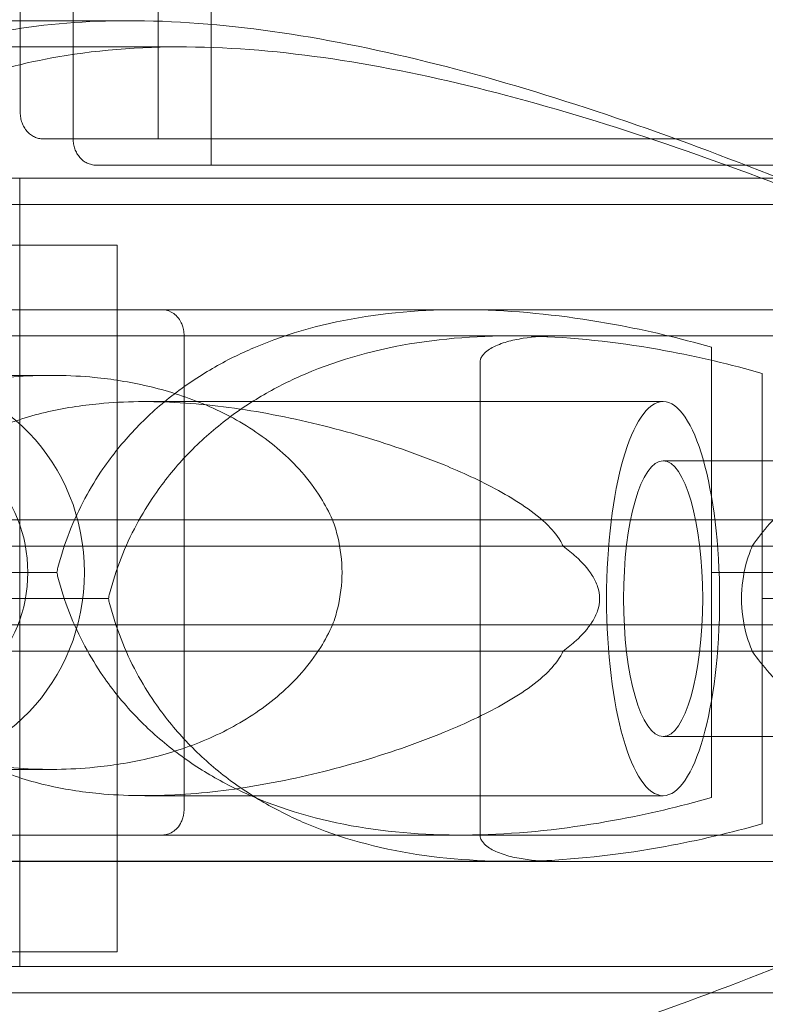
# Model space of a CAD drawing. Units: millimetres. Extents: x 75446 to 90842, y 18877 to 24359.
# Drawn here: x 87478 to 87506, y 21156 to 21194 of the extents above; entities that cross this region are included whole.
import ezdxf

# ---------------------------------------------------------------- set-up
doc = ezdxf.new("R2010")
doc.units = ezdxf.units.MM

# ---------------------------------------------------------------- blocks, each defined once
blk = doc.blocks.new('A$C75D97FC4')
at = {"color": 0, "linetype": 'Continuous', "lineweight": 0, "extrusion": (0, 1, 0)}
for p, q in [((33966.479, 253.353), (33966.479, 241.103)), ((33968.496, 252.355), (33968.496, 240.105)), ((33961.237, 242.103), (33961.237, 247.853)), ((33963.247, 241.105), (33963.247, 246.855)), ((33956.339, 245.603), (33965.378, 245.603)), ((33967.323, 244.605), (33958.283, 244.605)), ((34014.211, 241.103), (33962.102, 241.103)), ((33966.479, 241.103), (33962.102, 241.103)), ((34014.211, 241.103), (33966.479, 241.103)), ((33968.496, 240.105), (33964.113, 240.105)), ((34016.336, 240.105), (33968.496, 240.105)), ((34016.157, 240.105), (33968.496, 240.105)), ((33955.466, 239.603), (34079.798, 239.603)), ((33955.466, 239.603), (33961.214, 239.603)), ((33961.215, 239.603), (33955.467, 239.603)), ((33961.214, 239.603), (34071.383, 239.603)), ((33961.214, 239.603), (33961.214, 234.603)), ((33961.215, 239.603), (34071.385, 239.603)), ((33961.215, 234.603), (33961.215, 239.603)), ((33997.911, 238.603), (33952.623, 238.603)), ((33964.923, 237.055), (33936.403, 237.055)), ((33964.923, 237.055), (33964.923, 223.605)), ((33955.82, 234.603), (34065.99, 234.603)), ((33961.215, 234.603), (33955.82, 234.603)), ((33958.747, 234.603), (33977.982, 234.603)), ((33961.214, 234.603), (33966.609, 234.603)), ((33961.214, 234.603), (34071.383, 234.603)), ((33961.214, 234.603), (33961.214, 214.603)), ((33961.215, 214.603), (33961.215, 234.603)), ((33961.215, 234.603), (34071.385, 234.603)), ((33955.623, 233.603), (34014.588, 233.603)), ((33979.926, 233.605), (33960.691, 233.605)), ((33967.47, 233.603), (33967.47, 215.603)), ((33999.632, 233.603), (33981.609, 233.603)), ((33981.609, 233.603), (34032.612, 233.603)), ((33978.733, 232.603), (33978.733, 214.603)), ((33956.494, 232.103), (33962.396, 232.103)), ((33985.695, 231.103), (33965.979, 231.103)), ((33997.191, 228.853), (33985.695, 228.853)), ((33946.84, 226.603), (34013.784, 226.603)), ((33973.118, 226.603), (34085.759, 226.603)), ((33955.369, 225.603), (33989.087, 225.603)), ((33994.748, 225.603), (33981.891, 225.603)), ((33962.624, 224.603), (33958.717, 224.603)), ((34013.773, 224.603), (33987.535, 224.603)), ((33964.589, 223.605), (33960.691, 223.605)), ((33964.923, 223.605), (33964.923, 210.155)), ((34015.692, 223.605), (33989.465, 223.605)), ((33946.84, 222.603), (34013.784, 222.603)), ((33973.118, 222.603), (34085.759, 222.603)), ((33955.369, 221.603), (33989.087, 221.603)), ((33994.748, 221.603), (33981.891, 221.603)), ((33997.189, 218.353), (33985.695, 218.353)), ((33956.494, 217.103), (33962.396, 217.103)), ((33985.695, 216.103), (33965.979, 216.103)), ((33955.82, 214.603), (33961.215, 214.603)), ((33958.747, 214.603), (33977.982, 214.603)), ((33961.214, 214.603), (34071.383, 214.603)), ((33966.609, 214.603), (33961.214, 214.603)), ((33961.214, 214.603), (33961.214, 209.603)), ((33961.215, 214.603), (34071.385, 214.603)), ((33961.215, 209.603), (33961.215, 214.603)), ((33966.609, 214.603), (34076.779, 214.603)), ((33981.609, 213.603), (33955.623, 213.603)), ((33979.926, 213.605), (33960.691, 213.605)), ((33981.609, 213.603), (33999.632, 213.603)), ((33964.923, 210.155), (33936.408, 210.155)), ((33952.8, 209.603), (34077.133, 209.603)), ((33961.213, 209.603), (34071.383, 209.603)), ((33961.214, 209.603), (33961.213, 209.603)), ((33961.214, 209.603), (33961.215, 209.603)), ((33961.215, 209.603), (34071.385, 209.603)), ((33952.623, 208.603), (34032.612, 208.603))]:
    blk.add_line(p, q, dxfattribs=at)
at = {"color": 0, "linetype": 'Continuous', "lineweight": 0}
blk.add_ellipse((33987.521, 224.603), major_axis=(0, 10), ratio=0.002097, start_param=3.682437, end_param=5.742342, dxfattribs=at)
for centre, major_axis, ratio in [((33956.494, 224.603), (0, 7.5), 0.957999), ((33985.695, 223.603), (0, 7.5), 0.28677), ((33956.494, 224.603), (0, 5.25), 0.957999), ((33985.695, 223.603), (0, 5.25), 0.28677)]:
    blk.add_ellipse(centre, major_axis=major_axis, ratio=ratio, dxfattribs=at)
for points, knots in [([(33945.579, 233.036), (33945.672, 233.235), (33945.767, 233.432), (33946.392, 234.691), (33946.963, 235.676), (33947.952, 237.164), (33948.377, 237.745), (33949.274, 238.855), (33949.745, 239.383), (33950.731, 240.377), (33951.246, 240.843), (33952.312, 241.707), (33952.864, 242.106), (33954, 242.833), (33954.583, 243.161), (33955.773, 243.75), (33956.38, 244.009), (33958.221, 244.689), (33959.476, 245.01), (33962.217, 245.485), (33963.774, 245.604), (33965.378, 245.603)], [105.624581, 105.624581, 105.624581, 105.624581, 106.295101, 106.295101, 109.970384, 109.970384, 112.47679, 112.47679, 114.983197, 114.983197, 117.489604, 117.489604, 119.996011, 119.996011, 122.502417, 122.502417, 125.008824, 125.008824, 130.021638, 130.021638, 136.142389, 136.142389, 136.142389, 136.142389]), ([(33965.378, 245.603), (33965.572, 245.603), (33965.766, 245.602), (33967.771, 245.566), (33969.638, 245.388), (33973.471, 244.79), (33975.437, 244.371), (33979.44, 243.336), (33981.477, 242.721), (33985.595, 241.337), (33987.673, 240.569), (33991.838, 238.916), (33993.924, 238.032), (33997.034, 236.635), (33998.066, 236.159), (34000.118, 235.182), (34001.137, 234.682), (34002.868, 233.799), (34003.584, 233.423), (34004.291, 233.036)], [136.142389, 136.142389, 136.142389, 136.142389, 136.880429, 136.880429, 143.73922, 143.73922, 150.59801, 150.59801, 157.456801, 157.456801, 164.315592, 164.315592, 171.174383, 171.174383, 174.603779, 174.603779, 178.033174, 178.033174, 180.485141, 180.485141, 180.485141, 180.485141]), ([(33947.563, 232.038), (33947.657, 232.237), (33947.752, 232.434), (33948.375, 233.693), (33948.945, 234.678), (33949.931, 236.165), (33950.355, 236.747), (33951.25, 237.857), (33951.721, 238.385), (33952.704, 239.379), (33953.218, 239.845), (33954.282, 240.709), (33954.833, 241.108), (33955.966, 241.834), (33956.548, 242.163), (33957.736, 242.751), (33958.341, 243.011), (33960.178, 243.691), (33961.431, 244.012), (33964.348, 244.518), (33966.097, 244.632), (33969.711, 244.568), (33971.576, 244.39), (33975.403, 243.792), (33977.366, 243.373), (33981.364, 242.338), (33983.399, 241.723), (33987.513, 240.339), (33989.589, 239.571), (33993.75, 237.918), (33995.835, 237.033), (33998.942, 235.637), (33999.974, 235.16), (34002.024, 234.183), (34003.043, 233.683), (34004.772, 232.8), (34005.488, 232.425), (34006.195, 232.038)], [105.624581, 105.624581, 105.624581, 105.624581, 106.295101, 106.295101, 109.970384, 109.970384, 112.47679, 112.47679, 114.983197, 114.983197, 117.489604, 117.489604, 119.996011, 119.996011, 122.502417, 122.502417, 125.008824, 125.008824, 130.021638, 130.021638, 136.880429, 136.880429, 143.73922, 143.73922, 150.59801, 150.59801, 157.456801, 157.456801, 164.315592, 164.315592, 171.174383, 171.174383, 174.603779, 174.603779, 178.033174, 178.033174, 180.485141, 180.485141, 180.485141, 180.485141]), ([(33962.102, 241.103), (33962.049, 241.103), (33961.99, 241.11), (33961.876, 241.136), (33961.82, 241.156), (33961.722, 241.203), (33961.67, 241.235), (33961.573, 241.309), (33961.528, 241.353), (33961.453, 241.44), (33961.415, 241.492), (33961.35, 241.604), (33961.323, 241.664), (33961.282, 241.778), (33961.265, 241.842), (33961.242, 241.974), (33961.237, 242.042), (33961.237, 242.103)], [-1.480965, -1.480965, -1.480965, -1.480965, -1.295844, -1.295844, -1.110723, -1.110723, -0.925602, -0.925602, -0.740481, -0.740481, -0.555361, -0.555361, -0.37024, -0.37024, -0.18512, -0.18512, 0, 0, 0, 0]), ([(33964.113, 240.105), (33964.06, 240.105), (33964.002, 240.111), (33963.887, 240.138), (33963.831, 240.158), (33963.733, 240.205), (33963.681, 240.236), (33963.584, 240.311), (33963.539, 240.354), (33963.463, 240.442), (33963.426, 240.494), (33963.361, 240.606), (33963.334, 240.666), (33963.293, 240.78), (33963.275, 240.844), (33963.253, 240.976), (33963.247, 241.044), (33963.247, 241.105)], [-1.480965, -1.480965, -1.480965, -1.480965, -1.295844, -1.295844, -1.110723, -1.110723, -0.925602, -0.925602, -0.740481, -0.740481, -0.555361, -0.555361, -0.37024, -0.37024, -0.18512, -0.18512, 0, 0, 0, 0]), ([(33987.532, 233.176), (33986.332, 233.517), (33985.095, 233.809), (33982.245, 234.333), (33980.625, 234.524), (33977.441, 234.643), (33975.876, 234.571), (33972.882, 234.11), (33971.451, 233.722), (33969.603, 232.931), (33969.071, 232.669), (33968.018, 232.058), (33967.497, 231.71), (33966.501, 230.93), (33966.025, 230.498), (33965.144, 229.566), (33964.74, 229.065), (33964.144, 228.197), (33963.91, 227.818), (33963.477, 227.01), (33963.278, 226.582), (33962.932, 225.7), (33962.785, 225.245), (33962.654, 224.728), (33962.639, 224.666), (33962.624, 224.603)], [1.133895, 1.133895, 1.133895, 1.133895, 5.170834, 5.170834, 10.341667, 10.341667, 15.512501, 15.512501, 20.683335, 20.683335, 22.695592, 22.695592, 24.707849, 24.707849, 26.720107, 26.720107, 28.732364, 28.732364, 30.071109, 30.071109, 31.409853, 31.409853, 32.748597, 32.748597, 32.932098, 32.932098, 32.932098, 32.932098]), ([(33966.609, 234.603), (33966.726, 234.603), (33966.855, 234.579), (33967.043, 234.48), (33967.105, 234.437), (33967.224, 234.323), (33967.281, 234.253), (33967.353, 234.123), (33967.374, 234.078), (33967.413, 233.976), (33967.431, 233.918), (33967.452, 233.817), (33967.46, 233.768), (33967.468, 233.688), (33967.47, 233.642), (33967.47, 233.603)], [-3.1812, -3.1812, -3.1812, -3.1812, -1.954094, -1.954094, -1.340541, -1.340541, -0.726988, -0.726988, -0.491112, -0.491112, -0.255237, -0.255237, -0.115927, -0.115927, 0, 0, 0, 0]), ([(33989.465, 232.178), (33988.267, 232.519), (33987.031, 232.811), (33984.184, 233.335), (33982.566, 233.526), (33979.386, 233.645), (33977.823, 233.572), (33974.833, 233.112), (33973.405, 232.723), (33971.558, 231.932), (33971.027, 231.67), (33969.976, 231.06), (33969.456, 230.712), (33968.461, 229.932), (33967.986, 229.5), (33967.107, 228.568), (33966.703, 228.067), (33966.108, 227.199), (33965.874, 226.819), (33965.441, 226.012), (33965.242, 225.584), (33964.897, 224.702), (33964.75, 224.247), (33964.619, 223.73), (33964.604, 223.668), (33964.589, 223.605)], [1.133895, 1.133895, 1.133895, 1.133895, 5.170834, 5.170834, 10.341667, 10.341667, 15.512501, 15.512501, 20.683335, 20.683335, 22.695592, 22.695592, 24.707849, 24.707849, 26.720107, 26.720107, 28.732364, 28.732364, 30.071109, 30.071109, 31.409853, 31.409853, 32.748597, 32.748597, 32.932098, 32.932098, 32.932098, 32.932098]), ([(33981.609, 233.603), (33981.217, 233.603), (33980.788, 233.579), (33980.159, 233.48), (33979.952, 233.437), (33979.556, 233.323), (33979.366, 233.253), (33979.125, 233.123), (33979.054, 233.078), (33978.923, 232.976), (33978.864, 232.918), (33978.793, 232.817), (33978.767, 232.768), (33978.741, 232.688), (33978.733, 232.642), (33978.733, 232.603)], [-3.1812, -3.1812, -3.1812, -3.1812, -1.954094, -1.954094, -1.340541, -1.340541, -0.726988, -0.726988, -0.491112, -0.491112, -0.255237, -0.255237, -0.115927, -0.115927, 0, 0, 0, 0]), ([(33973.118, 226.603), (33972.986, 226.899), (33972.834, 227.181), (33972.446, 227.803), (33972.197, 228.13), (33971.428, 229.01), (33970.836, 229.515), (33969.564, 230.377), (33968.884, 230.733), (33967.495, 231.309), (33966.785, 231.529), (33965.391, 231.855), (33964.706, 231.961), (33963.112, 232.116), (33962.139, 232.127), (33960.202, 231.996), (33959.239, 231.854), (33957.374, 231.438), (33956.473, 231.164), (33954.773, 230.508), (33953.973, 230.126), (33952.78, 229.422), (33952.292, 229.098), (33951.59, 228.528), (33951.361, 228.325), (33950.925, 227.882), (33950.718, 227.644), (33950.388, 227.181), (33950.243, 226.946), (33950.11, 226.655), (33950.099, 226.63), (33950.087, 226.603)], [43.684489, 43.684489, 43.684489, 43.684489, 44.703122, 44.703122, 46.081139, 46.081139, 48.879512, 48.879512, 51.677886, 51.677886, 54.476259, 54.476259, 57.274633, 57.274633, 61.356857, 61.356857, 65.439081, 65.439081, 69.521304, 69.521304, 73.603528, 73.603528, 76.136751, 76.136751, 77.403362, 77.403362, 78.669973, 78.669973, 79.593377, 79.593377, 79.68269, 79.68269, 79.68269, 79.68269]), ([(33955.369, 225.603), (33955.522, 225.899), (33955.689, 226.181), (33956.098, 226.803), (33956.348, 227.13), (33957.104, 228.01), (33957.664, 228.515), (33958.86, 229.377), (33959.498, 229.733), (33960.819, 230.309), (33961.502, 230.529), (33962.875, 230.855), (33963.564, 230.961), (33965.205, 231.116), (33966.242, 231.127), (33968.397, 230.996), (33969.515, 230.854), (33971.78, 230.438), (33972.927, 230.164), (33975.188, 229.508), (33976.302, 229.126), (33978.018, 228.422), (33978.737, 228.098), (33979.778, 227.528), (33980.118, 227.325), (33980.761, 226.882), (33981.064, 226.644), (33981.521, 226.181), (33981.716, 225.946), (33981.866, 225.655), (33981.879, 225.63), (33981.891, 225.603)], [43.684489, 43.684489, 43.684489, 43.684489, 44.703122, 44.703122, 46.081139, 46.081139, 48.879512, 48.879512, 51.677886, 51.677886, 54.476259, 54.476259, 57.274633, 57.274633, 61.356857, 61.356857, 65.439081, 65.439081, 69.521304, 69.521304, 73.603528, 73.603528, 76.136751, 76.136751, 77.403362, 77.403362, 78.669973, 78.669973, 79.593377, 79.593377, 79.68269, 79.68269, 79.68269, 79.68269]), ([(34023.901, 225.603), (34023.885, 225.63), (34023.868, 225.655), (34023.669, 225.946), (34023.427, 226.181), (34022.863, 226.645), (34022.496, 226.882), (34021.72, 227.325), (34021.31, 227.528), (34020.054, 228.098), (34019.185, 228.422), (34017.096, 229.126), (34015.726, 229.508), (34012.902, 230.164), (34011.449, 230.438), (34008.532, 230.854), (34007.069, 230.996), (34004.204, 231.127), (34002.804, 231.116), (34000.556, 230.961), (33999.604, 230.855), (33997.691, 230.529), (33996.73, 230.309), (33994.863, 229.733), (33993.957, 229.377), (33992.258, 228.515), (33991.465, 228.01), (33990.411, 227.13), (33990.066, 226.803), (33989.51, 226.181), (33989.288, 225.899), (33989.087, 225.603)], [0.834091, 0.834091, 0.834091, 0.834091, 0.923404, 0.923404, 1.846807, 1.846807, 3.113418, 3.113418, 4.38003, 4.38003, 6.913252, 6.913252, 10.995476, 10.995476, 15.0777, 15.0777, 19.159924, 19.159924, 23.242148, 23.242148, 26.040521, 26.040521, 28.838895, 28.838895, 31.637268, 31.637268, 34.435642, 34.435642, 35.813659, 35.813659, 36.832291, 36.832291, 36.832291, 36.832291]), ([(33973.118, 222.603), (33973.196, 222.816), (33973.262, 223.034), (33973.422, 223.697), (33973.477, 224.152), (33973.477, 224.603), (33973.477, 225.055), (33973.422, 225.51), (33973.262, 226.173), (33973.196, 226.391), (33973.118, 226.603)], [-2.030582, -2.030582, -2.030582, -2.030582, -1.353887, -1.353887, 0, 0, 0, 1.353887, 1.353887, 2.030582, 2.030582, 2.030582, 2.030582]), ([(33981.891, 225.603), (33981.891, 225.603), (33981.892, 225.603), (33982.065, 225.472), (33982.231, 225.336), (33982.605, 224.993), (33982.829, 224.754), (33983.081, 224.352), (33983.152, 224.21), (33983.25, 223.915), (33983.277, 223.761), (33983.277, 223.446), (33983.25, 223.292), (33983.152, 222.997), (33983.081, 222.855), (33982.829, 222.453), (33982.605, 222.214), (33982.231, 221.87), (33982.065, 221.734), (33981.892, 221.604), (33981.891, 221.604), (33981.891, 221.603)], [38.258899, 38.258899, 38.258899, 38.258899, 38.259618, 38.259618, 38.941884, 38.941884, 39.886119, 39.886119, 40.358236, 40.358236, 40.830353, 40.830353, 41.302471, 41.302471, 41.774588, 41.774588, 42.718823, 42.718823, 43.401089, 43.401089, 43.401808, 43.401808, 43.401808, 43.401808]), ([(33989.087, 225.603), (33988.998, 225.391), (33988.922, 225.173), (33988.739, 224.51), (33988.677, 224.055), (33988.677, 223.603), (33988.677, 223.152), (33988.739, 222.697), (33988.922, 222.034), (33988.998, 221.816), (33989.087, 221.603)], [-2.030582, -2.030582, -2.030582, -2.030582, -1.353887, -1.353887, 0, 0, 0, 1.353887, 1.353887, 2.030582, 2.030582, 2.030582, 2.030582]), ([(33962.624, 224.603), (33962.639, 224.541), (33962.654, 224.479), (33962.785, 223.961), (33962.932, 223.507), (33963.278, 222.624), (33963.477, 222.197), (33963.91, 221.389), (33964.144, 221.01), (33964.74, 220.141), (33965.144, 219.641), (33966.025, 218.708), (33966.501, 218.277), (33967.497, 217.497), (33968.018, 217.148), (33969.071, 216.538), (33969.603, 216.276), (33971.451, 215.485), (33972.882, 215.097), (33975.876, 214.636), (33977.441, 214.564), (33980.625, 214.683), (33982.245, 214.874), (33985.095, 215.397), (33986.332, 215.689), (33987.532, 216.031)], [36.931273, 36.931273, 36.931273, 36.931273, 37.114773, 37.114773, 38.453517, 38.453517, 39.792262, 39.792262, 41.131006, 41.131006, 43.143264, 43.143264, 45.155521, 45.155521, 47.167778, 47.167778, 49.180036, 49.180036, 54.350869, 54.350869, 59.521703, 59.521703, 64.692537, 64.692537, 68.729475, 68.729475, 68.729475, 68.729475]), ([(33964.589, 223.605), (33964.604, 223.543), (33964.619, 223.481), (33964.75, 222.963), (33964.897, 222.508), (33965.242, 221.626), (33965.441, 221.198), (33965.874, 220.391), (33966.108, 220.012), (33966.703, 219.143), (33967.107, 218.643), (33967.986, 217.71), (33968.461, 217.279), (33969.456, 216.499), (33969.976, 216.15), (33971.027, 215.54), (33971.558, 215.278), (33973.405, 214.487), (33974.833, 214.099), (33977.823, 213.638), (33979.386, 213.566), (33982.566, 213.685), (33984.184, 213.876), (33987.031, 214.399), (33988.267, 214.691), (33989.465, 215.032)], [36.931273, 36.931273, 36.931273, 36.931273, 37.114773, 37.114773, 38.453517, 38.453517, 39.792262, 39.792262, 41.131006, 41.131006, 43.143264, 43.143264, 45.155521, 45.155521, 47.167778, 47.167778, 49.180036, 49.180036, 54.350869, 54.350869, 59.521703, 59.521703, 64.692537, 64.692537, 68.729475, 68.729475, 68.729475, 68.729475]), ([(33950.087, 222.603), (33950.099, 222.577), (33950.11, 222.551), (33950.243, 222.261), (33950.388, 222.026), (33950.718, 221.562), (33950.925, 221.325), (33951.361, 220.882), (33951.59, 220.679), (33952.292, 220.109), (33952.78, 219.785), (33953.973, 219.081), (33954.773, 218.699), (33956.473, 218.043), (33957.374, 217.769), (33959.239, 217.353), (33960.202, 217.211), (33962.139, 217.08), (33963.112, 217.091), (33964.706, 217.246), (33965.391, 217.352), (33966.785, 217.678), (33967.495, 217.898), (33968.884, 218.474), (33969.564, 218.829), (33970.836, 219.691), (33971.428, 220.197), (33972.197, 221.077), (33972.446, 221.404), (33972.834, 222.026), (33972.986, 222.308), (33973.118, 222.603)], [41.403162, 41.403162, 41.403162, 41.403162, 41.492475, 41.492475, 42.415878, 42.415878, 43.682489, 43.682489, 44.949101, 44.949101, 47.482323, 47.482323, 51.564547, 51.564547, 55.646771, 55.646771, 59.728995, 59.728995, 63.811219, 63.811219, 66.609592, 66.609592, 69.407966, 69.407966, 72.206339, 72.206339, 75.004713, 75.004713, 76.38273, 76.38273, 77.401363, 77.401363, 77.401363, 77.401363]), ([(33981.891, 221.603), (33981.879, 221.577), (33981.866, 221.551), (33981.716, 221.261), (33981.521, 221.026), (33981.064, 220.562), (33980.761, 220.325), (33980.118, 219.882), (33979.778, 219.679), (33978.737, 219.109), (33978.018, 218.785), (33976.302, 218.081), (33975.188, 217.699), (33972.927, 217.043), (33971.78, 216.769), (33969.515, 216.353), (33968.397, 216.211), (33966.242, 216.08), (33965.205, 216.091), (33963.564, 216.246), (33962.875, 216.352), (33961.502, 216.678), (33960.819, 216.898), (33959.498, 217.474), (33958.86, 217.829), (33957.664, 218.691), (33957.104, 219.197), (33956.348, 220.077), (33956.098, 220.404), (33955.689, 221.026), (33955.522, 221.308), (33955.369, 221.603)], [41.403162, 41.403162, 41.403162, 41.403162, 41.492475, 41.492475, 42.415878, 42.415878, 43.682489, 43.682489, 44.949101, 44.949101, 47.482323, 47.482323, 51.564547, 51.564547, 55.646771, 55.646771, 59.728995, 59.728995, 63.811219, 63.811219, 66.609592, 66.609592, 69.407966, 69.407966, 72.206339, 72.206339, 75.004713, 75.004713, 76.38273, 76.38273, 77.401363, 77.401363, 77.401363, 77.401363]), ([(33989.087, 221.603), (33989.288, 221.308), (33989.51, 221.026), (33990.066, 220.404), (33990.411, 220.077), (33991.465, 219.197), (33992.258, 218.691), (33993.957, 217.829), (33994.863, 217.474), (33996.73, 216.898), (33997.691, 216.678), (33999.604, 216.352), (34000.556, 216.246), (34002.804, 216.091), (34004.204, 216.08), (34007.069, 216.211), (34008.532, 216.353), (34011.449, 216.769), (34012.902, 217.043), (34015.726, 217.699), (34017.096, 218.081), (34019.185, 218.785), (34020.054, 219.109), (34021.31, 219.679), (34021.72, 219.882), (34022.496, 220.325), (34022.863, 220.562), (34023.427, 221.026), (34023.669, 221.261), (34023.868, 221.551), (34023.885, 221.577), (34023.901, 221.603)], [3.115418, 3.115418, 3.115418, 3.115418, 4.134051, 4.134051, 5.512068, 5.512068, 8.310441, 8.310441, 11.108815, 11.108815, 13.907188, 13.907188, 16.705562, 16.705562, 20.787786, 20.787786, 24.870009, 24.870009, 28.952233, 28.952233, 33.034457, 33.034457, 35.56768, 35.56768, 36.834291, 36.834291, 38.100902, 38.100902, 39.024306, 39.024306, 39.113619, 39.113619, 39.113619, 39.113619]), ([(33965.378, 203.603), (33963.774, 203.603), (33962.217, 203.722), (33959.476, 204.197), (33958.221, 204.518), (33956.38, 205.198), (33955.773, 205.457), (33954.583, 206.046), (33954, 206.374), (33952.864, 207.101), (33952.312, 207.499), (33951.246, 208.364), (33950.731, 208.83), (33949.745, 209.823), (33949.274, 210.351), (33948.377, 211.461), (33947.952, 212.043), (33946.963, 213.53), (33946.392, 214.516), (33945.767, 215.775), (33945.672, 215.971), (33945.579, 216.171)], [48.749582, 48.749582, 48.749582, 48.749582, 54.870328, 54.870328, 59.883141, 59.883141, 62.389548, 62.389548, 64.895955, 64.895955, 67.402361, 67.402361, 69.908768, 69.908768, 72.415175, 72.415175, 74.921582, 74.921582, 78.596864, 78.596864, 79.267384, 79.267384, 79.267384, 79.267384]), ([(34004.291, 216.171), (34003.584, 215.784), (34002.868, 215.408), (34001.137, 214.525), (34000.118, 214.025), (33998.066, 213.048), (33997.034, 212.571), (33993.924, 211.175), (33991.838, 210.291), (33987.673, 208.638), (33985.595, 207.87), (33981.477, 206.486), (33979.44, 205.87), (33975.437, 204.836), (33973.471, 204.416), (33969.638, 203.819), (33967.771, 203.64), (33965.766, 203.605), (33965.572, 203.603), (33965.378, 203.603)], [4.406824, 4.406824, 4.406824, 4.406824, 6.858791, 6.858791, 10.288186, 10.288186, 13.717582, 13.717582, 20.576373, 20.576373, 27.435164, 27.435164, 34.293955, 34.293955, 41.152746, 41.152746, 48.011537, 48.011537, 48.749582, 48.749582, 48.749582, 48.749582]), ([(33967.47, 215.603), (33967.47, 215.565), (33967.468, 215.519), (33967.46, 215.439), (33967.452, 215.39), (33967.431, 215.289), (33967.413, 215.231), (33967.374, 215.128), (33967.353, 215.084), (33967.281, 214.953), (33967.224, 214.884), (33967.105, 214.77), (33967.043, 214.727), (33966.855, 214.628), (33966.726, 214.603), (33966.609, 214.603)], [0, 0, 0, 0, 0.115927, 0.115927, 0.255237, 0.255237, 0.491112, 0.491112, 0.726988, 0.726988, 1.340541, 1.340541, 1.954094, 1.954094, 3.1812, 3.1812, 3.1812, 3.1812]), ([(34006.195, 215.172), (34005.488, 214.786), (34004.772, 214.41), (34003.043, 213.527), (34002.024, 213.027), (33999.974, 212.05), (33998.942, 211.573), (33995.835, 210.177), (33993.75, 209.293), (33989.589, 207.64), (33987.513, 206.872), (33983.399, 205.487), (33981.364, 204.872), (33977.366, 203.838), (33975.403, 203.418), (33971.576, 202.821), (33969.711, 202.642), (33966.097, 202.578), (33964.348, 202.693), (33961.431, 203.199), (33960.178, 203.519), (33958.341, 204.199), (33957.736, 204.459), (33956.548, 205.047), (33955.966, 205.376), (33954.833, 206.103), (33954.282, 206.501), (33953.218, 207.365), (33952.704, 207.831), (33951.721, 208.825), (33951.25, 209.353), (33950.355, 210.463), (33949.931, 211.045), (33948.945, 212.532), (33948.375, 213.518), (33947.752, 214.776), (33947.657, 214.973), (33947.563, 215.172)], [4.406824, 4.406824, 4.406824, 4.406824, 6.858791, 6.858791, 10.288186, 10.288186, 13.717582, 13.717582, 20.576373, 20.576373, 27.435164, 27.435164, 34.293955, 34.293955, 41.152746, 41.152746, 48.011537, 48.011537, 54.870328, 54.870328, 59.883141, 59.883141, 62.389548, 62.389548, 64.895955, 64.895955, 67.402361, 67.402361, 69.908768, 69.908768, 72.415175, 72.415175, 74.921582, 74.921582, 78.596864, 78.596864, 79.267384, 79.267384, 79.267384, 79.267384]), ([(33978.733, 214.603), (33978.733, 214.565), (33978.741, 214.519), (33978.767, 214.439), (33978.793, 214.39), (33978.864, 214.289), (33978.923, 214.231), (33979.054, 214.128), (33979.125, 214.084), (33979.366, 213.953), (33979.556, 213.884), (33979.952, 213.77), (33980.159, 213.727), (33980.788, 213.628), (33981.217, 213.603), (33981.609, 213.603)], [0, 0, 0, 0, 0.115927, 0.115927, 0.255237, 0.255237, 0.491112, 0.491112, 0.726988, 0.726988, 1.340541, 1.340541, 1.954094, 1.954094, 3.1812, 3.1812, 3.1812, 3.1812])]:
    blk.add_open_spline(points, degree=3, knots=knots, dxfattribs=at)
for points, weights in [([(33987.535, 224.603), (33987.533, 228.938), (33987.532, 233.176)], [1, 1.00005333486, 1]), ([(33989.465, 223.605), (33989.465, 227.94), (33989.465, 232.178)], [1, 1.00005333486, 1]), ([(33987.532, 216.031), (33987.533, 220.269), (33987.535, 224.603)], [1, 1.00005333467, 1]), ([(33989.465, 215.032), (33989.465, 219.271), (33989.465, 223.605)], [1, 1.00005333467, 1])]:
    blk.add_rational_spline(points, weights, degree=2, dxfattribs=at)

msp = doc.modelspace()

# ---------------------------------------------------------------- block references
msp.add_blockref('A$C75D97FC4', (53516.397, 20948.334))

doc.saveas('drawing.dxf')
